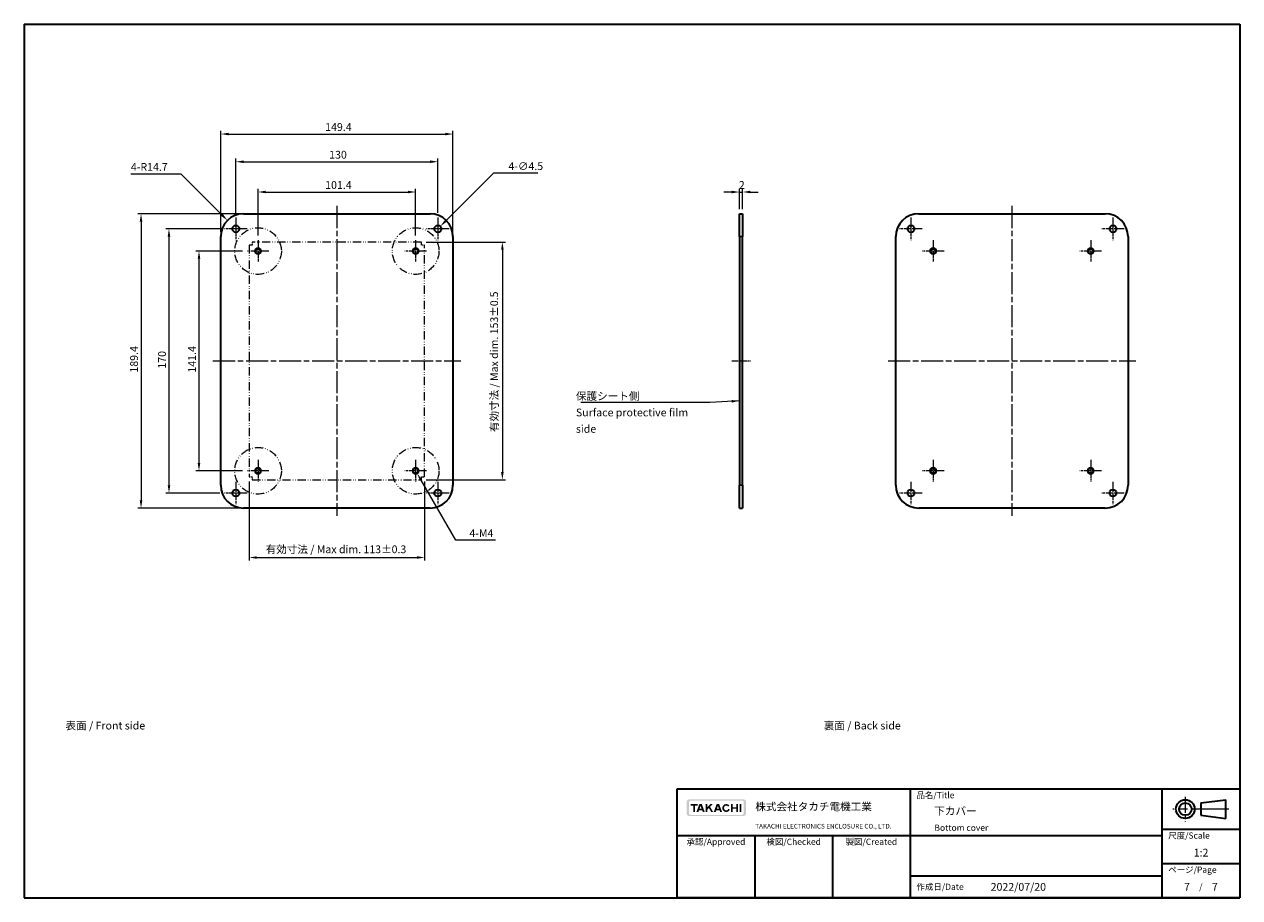
# Model space of a CAD drawing. Units: millimetres. Extents: x 0 to 5795, y 0 to 984.
# Drawn here: x 5013 to 5795, y 0 to 562 of the extents above; entities that cross this region are included whole.
import ezdxf
from ezdxf.enums import TextEntityAlignment as Align

# ---------------------------------------------------------------- set-up
doc = ezdxf.new("R2010")
doc.units = ezdxf.units.MM
doc.header["$LTSCALE"] = 2.5
doc.linetypes.add('CHAIN', pattern=[0.35429999999999995, 0.2362, -0.0295, 0.0591, -0.0295])
doc.linetypes.add('DASH_DOUBLE_DOT', pattern=[0.43979999999999997, 0.24, -0.06, 0.0098, -0.06, 0.01, -0.06])
doc.layers.get('Defpoints').update_dxf_attribs({"lineweight": 25})
for name, color, linetype, lineweight in [('Border (ISO)', 7, 'Continuous', 35), ('Center Mark (ISO)', 131, 'Continuous', 18), ('Centerline (ISO)', 131, 'Continuous', 18), ('Dimension (ISO)', 7, 'Continuous', 18), ('Dimension (ISO) @ 1', 7, 'Continuous', 18), ('Hatch (ISO)', 1, 'Continuous', 18), ('Sketch Geometry (ISO)', 7, 'Continuous', 18), ('Symbol (ISO)', 7, 'Continuous', 18), ('Symbol (ISO) @ 1', 7, 'Continuous', 18), ('Title (ISO)', 7, 'Continuous', 35), ('Visible (ISO)', 7, 'Continuous', 35), ('Visible Narrow (ISO)', 7, 'Continuous', 25)]:
    doc.layers.add(name, color=color, linetype=linetype, lineweight=lineweight)
doc.styles.add('Note Text (TK)', font='MS PGothic.ttf')
doc.styles.add('文字スタイル67', font='arial.ttf')
doc.styles.add('文字スタイル80', font='arial.ttf')
doc.dimstyles.new('Default - Method 1b (TK)', dxfattribs={"dimscale": 2.5, "dimtxt": 2.5, "dimasz": 2.5, "dimexe": 1, "dimexo": 1.499999999999999, "dimgap": 1, "dimtad": 1, "dimrnd": 1e-08, "dimdsep": 46, "dimtxsty": 'Note Text (TK)', "dimcen": 0.09, "dimdle": 5, "dimclrd": 100, "dimclre": 100, "dimclrt": 7, "dimadec": 1, "dimazin": 1, "dimtfac": 1, "dimtmove": 0, "dimatfit": 3, "dimfxl": 1, "dimtolj": 1, "dimlwd": -1, "dimlwe": -1, "dimarcsym": 0})
doc.dimstyles.new('Default - Method 1b (TK)$7', dxfattribs={"dimscale": 2.5, "dimtxt": 2.5, "dimasz": 2.5, "dimexe": 1, "dimexo": 1.499999999999999, "dimgap": 1, "dimtad": 1, "dimrnd": 1e-08, "dimdsep": 46, "dimtxsty": 'Note Text (TK)', "dimcen": 0.09, "dimdle": 5, "dimclrd": 100, "dimclre": 100, "dimclrt": 7, "dimadec": 1, "dimazin": 1, "dimtfac": 1, "dimtmove": 0, "dimatfit": 3, "dimfxl": 1, "dimtolj": 1, "dimlwd": -1, "dimlwe": -1, "dimarcsym": 0})

# ---------------------------------------------------------------- blocks, each defined once
blk = doc.blocks.new('図面枠 tk図枠')
at = {"layer": 'Border (ISO)'}
for p, q in [((14.49999999999999, 289), (405.4999999999999, 289)), ((14.49999999999999, 289), (14.50000000000001, 8.000000000000007)), ((405.4999999999999, 289), (405.4999999999999, 8.000000000000007)), ((14.50000000000001, 8.000000000000007), (405.4999999999999, 8.000000000000007))]:
    blk.add_line(p, q, dxfattribs=at)
blk = doc.blocks.new('表題欄 tk表題欄')
at = {"layer": 'Hatch (ISO)'}
h = blk.add_hatch(color=256, dxfattribs=at)
edge = h.paths.add_edge_path(flags=0)
edge.add_arc((95.57537688673352, 236.2990653650367), 0.5958259999999996, 269.9999999999897, 360)
edge.add_line((96.17120288673351, 236.2990653650368), (96.17120288673348, 239.7107813650365))
edge.add_arc((95.5753768867335, 239.7107813650366), 0.5958259999999996, 0, 90.0000000000068)
edge.add_line((95.57537688673342, 240.3066073650366), (79.13710888673356, 240.3066073650366))
edge.add_arc((79.13710888673353, 239.7107813650366), 0.5958259999999996, 89.99999999999744, 180)
edge.add_line((78.54128288673353, 239.7107813650365), (78.54128288673331, 236.2990653650368))
edge.add_arc((79.13710888673332, 236.2990653650365), 0.5958259999999996, 180, 270.0000000000231)
edge.add_line((79.13710888673356, 235.7032393650365), (95.57537688673342, 235.7032393650367))
edge = h.paths.add_edge_path()
edge.add_line((77.83935088673357, 239.9556413650366), (77.83935088673357, 236.0542053650368))
edge.add_arc((78.54128288673346, 236.0542053650367), 0.7019319999998935, 180, 270.0000000000087)
edge.add_line((78.54128288673357, 235.3522733650368), (96.17120288673352, 235.3522733650368))
edge.add_arc((96.17120288673351, 236.0542053650367), 0.7019319999998921, 270, 360)
edge.add_line((96.8731348867334, 236.0542053650368), (96.87313488673352, 239.9556413650366))
edge.add_arc((96.1712028867336, 239.9556413650367), 0.7019319999998921, 0, 90.00000000000873)
edge.add_line((96.17120288673348, 240.6575733650367), (78.54128288673357, 240.6575733650366))
edge.add_arc((78.54128288673357, 239.9556413650366), 0.7019319999999984, 90, 180)
for points in [[(79.07181288673355, 239.1476033650369), (79.07181288673355, 238.6578833650367), (79.92066088673353, 238.6578833650367), (79.92066088673353, 236.6581933650368), (80.50832488673353, 236.6581933650368), (80.50832488673353, 238.6578833650367), (81.35717288673355, 238.6578833650367), (81.35717288673355, 239.1476033650369)], [(85.68407849525303, 236.6581933650368), (84.9434673993943, 237.8918698287545), (84.41792288673358, 237.3246628822781), (84.41792288673358, 236.6581933650368), (83.89555488673355, 236.6581933650368), (83.89555488673355, 239.1476033650369), (84.41792288673358, 239.1476033650369), (84.41792288673358, 238.0993979968839), (85.38913556809511, 239.1476033650369), (86.10696490847272, 239.1476033650369), (85.31925422435492, 238.2974470774499), (86.30334488673353, 236.6581933650368)], [(92.09142939614459, 239.1476033650369), (92.09142939614459, 236.6581933650368), (92.60971639614465, 236.6581933650368), (92.60971639614465, 237.6580383650368), (93.76872039614462, 237.6580383650368), (93.76872039614462, 236.6581933650368), (94.28700739614459, 236.6581933650368), (94.28700739614459, 239.1476033650369), (93.76872039614462, 239.1476033650369), (93.76872039614462, 238.1477583650367), (92.60971639614465, 238.1477583650367), (92.60971639614465, 239.1476033650369)], [(94.84202339614467, 239.1476033650369), (94.84202339614467, 236.6581933650368), (95.36439139614473, 236.6581933650368), (95.36439139614473, 239.1476033650369)]]:
    blk.add_hatch(color=256, dxfattribs=at).paths.add_polyline_path(points)
h = blk.add_hatch(color=256, dxfattribs=at)
h.paths.add_polyline_path([(82.59020695886475, 237.7110913650368), (81.95242681460243, 237.7110913650368), (82.27131688673356, 238.5794973650367)], flags=0)
h.paths.add_polyline_path([(82.77903014574996, 237.1968853650368), (81.76360362771717, 237.1968853650368), (81.56578886050404, 236.6581933650368), (80.94907288673355, 236.6581933650368), (81.86321688673357, 239.1476033650369), (82.67941688673353, 239.1476033650369), (83.59356088673351, 236.6581933650368), (82.97684491296302, 236.6581933650368)])
h = blk.add_hatch(color=256, dxfattribs=at)
h.paths.add_polyline_path([(87.52707281460246, 237.7110913650368), (88.16485295886469, 237.7110913650368), (87.84596288673359, 238.5794973650367)], flags=0)
h.paths.add_polyline_path([(87.14043486050403, 236.6581933650368), (87.3382496277172, 237.1968853650368), (88.35367614574989, 237.1968853650368), (88.551490912963, 236.6581933650368), (89.16820688673343, 236.6581933650368), (88.25406288673352, 239.1476033650369), (87.43786288673356, 239.1476033650369), (86.52371888673358, 236.6581933650368)])
h = blk.add_hatch(color=256, dxfattribs=at)
edge = h.paths.add_edge_path()
edge.add_arc((90.52309888673334, 237.9028983650369), 1.273272000000011, 38.55054079078439, 336.5820184016556)
edge.add_line((91.69149139614446, 237.3968543650369), (91.17255542714857, 237.6216113977801))
edge.add_ellipse((90.52309888673352, 237.9028983650369), major_axis=(0, -0.7998759999999119), ratio=0.8673469387756529, start_angle=128.5505407907963, end_angle=426.582018401653, ccw=False)
edge.add_line((91.09381514418376, 238.3576891122095), (91.51887237036831, 238.6964075050431))
at = {"layer": 'Title (ISO)'}
for p, q in [((74.70882392282105, 244.052739026017), (255.7088239228211, 244.052739026017)), ((74.70882392282105, 209.052739026017), (74.70882392282105, 244.052739026017)), ((149.7088239228211, 244.052739026017), (149.7088239228211, 209.052739026017)), ((230.7088239228211, 244.052739026017), (230.7088239228211, 209.052739026017)), ((255.7088239228211, 244.052739026017), (255.7088239228211, 209.052739026017)), ((243.2088239228211, 239.552739026017), (251.2088239228211, 240.5527390260171)), ((243.2088239228211, 239.552739026017), (243.2088239228211, 235.552739026017)), ((251.2088239228211, 234.552739026017), (251.2088239228211, 240.5527390260171)), ((243.2088239228211, 235.552739026017), (251.2088239228211, 234.552739026017)), ((230.7088239228211, 231.052739026017), (255.7088239228211, 231.052739026017)), ((74.70882392282105, 229.052739026017), (230.7088239228211, 229.052739026017)), ((99.70882392282108, 229.052739026017), (99.70882392282108, 209.052739026017)), ((124.708823922821, 229.052739026017), (124.708823922821, 209.052739026017)), ((230.7088239228211, 220.052739026017), (255.7088239228211, 220.052739026017)), ((149.7088239228211, 216.052739026017), (230.7088239228211, 216.052739026017)), ((255.7088239228211, 209.052739026017), (74.70882392282105, 209.052739026017))]:
    blk.add_line(p, q, dxfattribs=at)
at = {"layer": 'Title (ISO)', "color": 4, "linetype": 'CHAIN', "lineweight": 18, "ltscale": 8.889559745788574}
blk.add_line((238.2088239228211, 241.552739026017), (238.2088239228211, 233.552739026017), dxfattribs=at)
at = {"layer": 'Title (ISO)', "color": 4, "linetype": 'CHAIN', "lineweight": 18, "ltscale": 20.00163269042969}
blk.add_line((252.2088239228211, 237.552739026017), (234.2088239228211, 237.552739026017), dxfattribs=at)
at = {"layer": 'Title (ISO)'}
for radius in [3, 2]:
    blk.add_circle((238.2088239228211, 237.552739026017), radius, dxfattribs=at)
at = {"layer": 'Title (ISO)', "color": 1, "char_height": 2.000000029802322, "line_spacing_factor": 1.5, "style": 'Note Text (TK)'}
for s, insert, attachment_point in [('\\fＭＳ Ｐゴシック|b0|i0;{\\H2.0000;品名/Title}', (151.708823922821, 242.052739026017), 4), ('\\fＭＳ Ｐゴシック|b0|i0;{\\H2.0000;承認/Approved}', (87.20882392282108, 227.052739026017), 5), ('\\fＭＳ Ｐゴシック|b0|i0;{\\H2.0000;検図/Checked}', (112.208823922821, 227.052739026017), 5), ('\\fＭＳ Ｐゴシック|b0|i0;{\\H2.0000;製図/Created}', (137.2088239228211, 227.052739026017), 5), ('\\fＭＳ Ｐゴシック|b0|i0;{\\H2.0000;尺度/Scale}', (232.7088239228211, 229.052739026017), 4), ('\\fＭＳ Ｐゴシック|b0|i0;{\\H2.0000;ページ/Page}', (232.7088239228211, 218.052739026017), 4), ('\\fＭＳ Ｐゴシック|b0|i0;{\\H2.0000;作成日/Date}', (151.708823922821, 212.552739026017), 4)]:
    blk.add_mtext(s, dxfattribs=dict(at, insert=insert, attachment_point=attachment_point))
at = {"layer": 'Title (ISO)', "color": 7, "line_spacing_factor": 1.5, "style": 'Note Text (TK)'}
for s, insert, char_height, attachment_point in [('株式会社タカチ電機工業', (99.87313488673345, 238.052739026017), 2.5, 4), ('\\fArial|b0|i0;{\\H1.4986;TAKACHI ELECTRONICS ENCLOSURE CO., LTD.}', (99.87313488673342, 232.052739026017), 1.49859994649887, 4), ('\\fＭＳ Ｐゴシック|b0|i0;{\\H2.0000;/}', (243.2088239228211, 212.5527390260171), 2.000000029802322, 5)]:
    blk.add_mtext(s, dxfattribs=dict(at, insert=insert, char_height=char_height, attachment_point=attachment_point))
at = {"layer": 'Title (ISO)', "color": 7}
for tag, p, height, style in [('<品名>_001', (157.524164831912, 235.7388185714716), 2.5, 'Note Text (TK)'), ('<Title>_001', (157.5099153201013, 230.6521250748138), 1.800000071525573, '文字スタイル80'), ('作成日_001', (175.5824034682756, 211.2814322078352), 2.5, 'Note Text (TK)'), ('<ページ_No.>_001', (237.9488807410029, 211.3027390260171), 2.5, 'Note Text (TK)'), ('<総ページ数>_001', (246.7926307410029, 211.3027390260171), 2.5, 'Note Text (TK)')]:
    blk.add_attdef(tag, p, '', height=height, dxfattribs=dict(at, style=style))
at = {"layer": 'Title (ISO)', "color": 7, "style": 'Note Text (TK)'}
blk.add_attdef('<尺度>', text='', height=2.5, dxfattribs=at).set_placement((243.2088239228211, 223.5527390260171), align=Align.MIDDLE_CENTER)
blk = doc.blocks.new('*D87')
at = {"layer": 'Defpoints', "color": 0}
for p in [(5288.463818679457, 491.3887161251416), (5139.063818679456, 425.3887161251416), (5288.463818679457, 425.3887161251416)]:
    blk.add_point(p, dxfattribs=at)
at = {"layer": 'Dimension (ISO)', "color": 100}
for p, q in [((5139.063818679456, 428.3887161251416), (5139.063818679456, 493.3887161251416)), ((5288.463818679457, 428.3887161251416), (5288.463818679457, 493.3887161251416)), ((5144.063818679456, 491.3887161251416), (5283.463818679457, 491.3887161251416))]:
    blk.add_line(p, q, dxfattribs=at)
for points in [[(5144.063818679456, 492.2220494584749), (5144.063818679456, 490.5553827918082), (5139.063818679456, 491.3887161251416)], [(5283.463818679457, 492.2220494584749), (5283.463818679457, 490.5553827918082), (5288.463818679457, 491.3887161251416)]]:
    blk.add_solid(points, dxfattribs=at)
at = {"layer": 'Dimension (ISO)', "color": 7, "insert": (5206.249614134002, 495.8887161251416), "char_height": 5, "attachment_point": 4, "style": 'Note Text (TK)'}
blk.add_mtext('\\A1;149.4', dxfattribs=at)
blk = doc.blocks.new('*D88')
at = {"layer": 'Defpoints', "color": 0}
for p in [(5278.763818679458, 473.5754533783794), (5148.763818679458, 437.6387161251416), (5278.763818679458, 437.6387161251416)]:
    blk.add_point(p, dxfattribs=at)
at = {"layer": 'Dimension (ISO)', "color": 100}
for p, q in [((5148.763818679458, 440.6387161251416), (5148.763818679458, 475.5754533783795)), ((5153.763818679458, 473.5754533783794), (5273.763818679458, 473.5754533783794)), ((5278.763818679458, 440.6387161251416), (5278.763818679458, 475.5754533783795))]:
    blk.add_line(p, q, dxfattribs=at)
for points in [[(5153.763818679458, 474.4087867117128), (5153.763818679458, 472.7421200450462), (5148.763818679458, 473.5754533783794)], [(5273.763818679458, 474.4087867117128), (5273.763818679458, 472.7421200450462), (5278.763818679458, 473.5754533783794)]]:
    blk.add_solid(points, dxfattribs=at)
at = {"layer": 'Dimension (ISO)', "color": 7, "insert": (5208.820636861275, 478.0754533783794), "char_height": 5, "attachment_point": 4, "style": 'Note Text (TK)'}
blk.add_mtext('\\A1;130', dxfattribs=at)
blk = doc.blocks.new('*D89')
at = {"layer": 'Defpoints', "color": 0}
for p in [(5264.463818679457, 454.0887161251405), (5163.063818679457, 423.0887161251405), (5264.463818679457, 423.0887161251405)]:
    blk.add_point(p, dxfattribs=at)
at = {"layer": 'Dimension (ISO)', "color": 100}
for p, q in [((5163.063818679457, 426.0887161251405), (5163.063818679457, 456.0887161251405)), ((5168.063818679456, 454.0887161251405), (5259.463818679457, 454.0887161251405)), ((5264.463818679457, 426.0887161251405), (5264.463818679457, 456.0887161251405))]:
    blk.add_line(p, q, dxfattribs=at)
for points in [[(5168.063818679456, 454.9220494584738), (5168.063818679456, 453.2553827918071), (5163.063818679457, 454.0887161251405)], [(5259.463818679457, 454.9220494584738), (5259.463818679457, 453.2553827918071), (5264.463818679457, 454.0887161251405)]]:
    blk.add_solid(points, dxfattribs=at)
at = {"layer": 'Dimension (ISO)', "color": 7, "insert": (5206.249614134002, 458.5887161251405), "char_height": 5, "attachment_point": 4, "style": 'Note Text (TK)'}
blk.add_mtext('\\A1;101.4', dxfattribs=at)
blk = doc.blocks.new('*D90')
at = {"layer": 'Defpoints', "color": 0}
for p in [(5474.851940906155, 454.0887161251405), (5472.851940906156, 440.0887161251405), (5474.851940906155, 440.0887161251405)]:
    blk.add_point(p, dxfattribs=at)
at = {"layer": 'Dimension (ISO)', "color": 100}
for p, q in [((5467.851940906156, 454.0887161251405), (5462.851940906155, 454.0887161251405)), ((5472.851940906156, 443.0887161251405), (5472.851940906156, 456.0887161251405)), ((5472.851940906156, 454.0887161251405), (5474.851940906155, 454.0887161251405)), ((5474.851940906155, 443.0887161251405), (5474.851940906155, 456.0887161251405)), ((5479.851940906155, 454.0887161251405), (5484.851940906156, 454.0887161251405))]:
    blk.add_line(p, q, dxfattribs=at)
for points in [[(5467.851940906156, 454.9220494584738), (5467.851940906156, 453.2553827918071), (5472.851940906156, 454.0887161251405)], [(5479.851940906155, 454.9220494584738), (5479.851940906155, 453.2553827918071), (5474.851940906155, 454.0887161251405)]]:
    blk.add_solid(points, dxfattribs=at)
at = {"layer": 'Dimension (ISO)', "color": 7, "insert": (5472.403077269792, 458.5887161251405), "char_height": 5, "attachment_point": 4, "style": 'Note Text (TK)'}
blk.add_mtext('\\A1;2', dxfattribs=at)
blk = doc.blocks.new('*D91')
at = {"layer": 'Defpoints', "color": 0}
for p in [(5153.763818679459, 440.0887161251407), (5087.763818679459, 250.688716125141), (5153.763818679459, 250.688716125141)]:
    blk.add_point(p, dxfattribs=at)
at = {"layer": 'Dimension (ISO)', "color": 100}
for p, q in [((5150.763818679459, 440.0887161251407), (5085.763818679459, 440.0887161251407)), ((5087.763818679459, 435.0887161251407), (5087.763818679459, 255.688716125141)), ((5150.763818679459, 250.688716125141), (5085.763818679459, 250.688716125141))]:
    blk.add_line(p, q, dxfattribs=at)
for points in [[(5086.930485346125, 435.0887161251407), (5088.597152012791, 435.0887161251407), (5087.763818679459, 440.0887161251407)], [(5086.930485346125, 255.688716125141), (5088.597152012791, 255.688716125141), (5087.763818679459, 250.688716125141)]]:
    blk.add_solid(points, dxfattribs=at)
at = {"layer": 'Dimension (ISO)', "color": 7, "insert": (5083.263818679458, 337.8745115796871), "char_height": 5, "attachment_point": 4, "rotation": 90, "style": 'Note Text (TK)'}
blk.add_mtext('\\A1;189.4', dxfattribs=at)
blk = doc.blocks.new('*D92')
at = {"layer": 'Defpoints', "color": 0}
for p in [(5141.51381867946, 430.3887161251418), (5105.757947951657, 260.3887161251417), (5141.513818679459, 260.3887161251417)]:
    blk.add_point(p, dxfattribs=at)
at = {"layer": 'Dimension (ISO)', "color": 100}
for p, q in [((5138.513818679459, 430.3887161251418), (5103.757947951657, 430.3887161251418)), ((5105.757947951657, 425.3887161251418), (5105.757947951657, 265.3887161251418)), ((5138.513818679458, 260.3887161251417), (5103.757947951657, 260.3887161251417))]:
    blk.add_line(p, q, dxfattribs=at)
for points in [[(5104.924614618324, 425.3887161251418), (5106.59128128499, 425.3887161251418), (5105.757947951657, 430.3887161251418)], [(5104.924614618324, 265.3887161251418), (5106.59128128499, 265.3887161251418), (5105.757947951657, 260.3887161251417)]]:
    blk.add_solid(points, dxfattribs=at)
at = {"layer": 'Dimension (ISO)', "color": 7, "insert": (5101.257947951656, 340.4455343069598), "char_height": 5, "attachment_point": 4, "rotation": 90, "style": 'Note Text (TK)'}
blk.add_mtext('\\A1;170', dxfattribs=at)
blk = doc.blocks.new('*D93')
at = {"layer": 'Defpoints', "color": 0}
for p in [(5156.063818679458, 416.0887161251407), (5125.063818679457, 274.688716125141), (5156.063818679458, 274.688716125141)]:
    blk.add_point(p, dxfattribs=at)
at = {"layer": 'Dimension (ISO)', "color": 100}
for p, q in [((5153.063818679459, 416.0887161251407), (5123.063818679458, 416.0887161251407)), ((5125.063818679457, 411.0887161251407), (5125.063818679457, 279.688716125141)), ((5153.063818679459, 274.688716125141), (5123.063818679458, 274.688716125141))]:
    blk.add_line(p, q, dxfattribs=at)
for points in [[(5124.230485346124, 411.0887161251407), (5125.89715201279, 411.0887161251407), (5125.063818679457, 416.0887161251407)], [(5124.230485346124, 279.688716125141), (5125.89715201279, 279.688716125141), (5125.063818679457, 274.688716125141)]]:
    blk.add_solid(points, dxfattribs=at)
at = {"layer": 'Dimension (ISO)', "color": 7, "insert": (5120.563818679457, 337.8745115796871), "char_height": 5, "attachment_point": 4, "rotation": 90, "style": 'Note Text (TK)'}
blk.add_mtext('\\A1;141.4', dxfattribs=at)
blk = doc.blocks.new('*D94')
at = {"layer": 'Defpoints', "color": 0}
for p in [(5143.369348996014, 435.7831858085823), (5153.763818679458, 425.3887161251418)]:
    blk.add_point(p, dxfattribs=at)
at = {"layer": 'Dimension (ISO)', "color": 100}
for p, q in [((5081.268409630455, 465.7427851000242), (5113.409749704562, 465.7427851000248)), ((5113.409749704562, 465.7427851000248), (5139.83381509008, 439.3187197145148))]:
    blk.add_line(p, q, dxfattribs=at)
blk.add_solid([(5140.42307074107, 439.9079753655037), (5139.244559439092, 438.7294640635259), (5143.369348996014, 435.7831858085823)], dxfattribs=at)
at = {"layer": 'Dimension (ISO)', "color": 7, "insert": (5081.268409630453, 470.2327851000252), "char_height": 5, "attachment_point": 4, "style": 'Note Text (TK)'}
blk.add_mtext('\\A1;\\fＭＳ Ｐゴシック|b0|i0;{\\H4.9800;4-R14.7}', dxfattribs=at)
blk = doc.blocks.new('*D95')
at = {"layer": 'Defpoints', "color": 0}
for p in [(5280.354808937126, 431.9797063828096), (5277.172828421786, 428.7977258674741)]:
    blk.add_point(p, dxfattribs=at)
at = {"layer": 'Dimension (ISO)', "color": 100}
for p, q in [((5314.593196951058, 466.2180943966927), (5283.890342843061, 435.5152402887397)), ((5343.104458423938, 466.2180943966927), (5314.593196951058, 466.2180943966927)), ((5278.583818679456, 430.3887161251414), (5278.943818679456, 430.3887161251414)), ((5278.763818679456, 430.2087161251415), (5278.763818679456, 430.5687161251412))]:
    blk.add_line(p, q, dxfattribs=at)
blk.add_solid([(5283.301087192072, 436.1044959397291), (5284.47959849405, 434.9259846377504), (5280.354808937126, 431.9797063828096)], dxfattribs=at)
at = {"layer": 'Dimension (ISO)', "color": 7, "insert": (5324.146503878483, 470.7080943966928), "char_height": 5, "attachment_point": 4, "style": 'Note Text (TK)'}
blk.add_mtext('\\A1;\\fＭＳ Ｐゴシック|b0|i0;{\\H4.9800;4-∅4.5}', dxfattribs=at)
blk = doc.blocks.new('*D96')
at = {"layer": 'Defpoints', "color": 0}
for p in [(5157.263818679457, 270.8887161251416), (5270.263818679456, 270.8887161251416), (5270.263818679456, 218.8887161251416)]:
    blk.add_point(p, dxfattribs=at)
at = {"layer": 'Dimension (ISO)', "color": 100}
for p, q in [((5157.263818679457, 267.8887161251416), (5157.263818679457, 216.8887161251416)), ((5270.263818679456, 267.8887161251416), (5270.263818679456, 216.8887161251416)), ((5162.263818679456, 218.8887161251416), (5265.263818679457, 218.8887161251416))]:
    blk.add_line(p, q, dxfattribs=at)
for points in [[(5162.263818679456, 219.722049458475), (5162.263818679456, 218.0553827918083), (5157.263818679457, 218.8887161251416)], [(5265.263818679457, 219.722049458475), (5265.263818679457, 218.0553827918083), (5270.263818679456, 218.8887161251416)]]:
    blk.add_solid(points, dxfattribs=at)
at = {"layer": 'Dimension (ISO)', "color": 7, "insert": (5167.981773224911, 224.1709888524144), "char_height": 5, "attachment_point": 4, "style": 'Note Text (TK)'}
blk.add_mtext('\\A1;\\fＭＳ Ｐゴシック|b0|i0;{\\H4.9800;有効寸法 / Max dim. 113±0.3}', dxfattribs=at)
blk = doc.blocks.new('*D97')
at = {"layer": 'Defpoints', "color": 0}
for p in [(5268.263818679458, 421.8887161251418), (5268.263818679458, 268.8887161251417), (5320.263818679457, 268.8887161251417)]:
    blk.add_point(p, dxfattribs=at)
at = {"layer": 'Dimension (ISO)', "color": 100}
for p, q in [((5271.263818679458, 421.8887161251418), (5322.263818679457, 421.8887161251418)), ((5320.263818679457, 416.8887161251418), (5320.263818679457, 273.8887161251418)), ((5271.263818679458, 268.8887161251417), (5322.263818679457, 268.8887161251417))]:
    blk.add_line(p, q, dxfattribs=at)
for points in [[(5319.430485346124, 416.8887161251418), (5321.09715201279, 416.8887161251418), (5320.263818679457, 421.8887161251418)], [(5319.430485346124, 273.8887161251418), (5321.09715201279, 273.8887161251418), (5320.263818679457, 268.8887161251417)]]:
    blk.add_solid(points, dxfattribs=at)
at = {"layer": 'Dimension (ISO)', "color": 7, "insert": (5314.981545952185, 299.6066706705962), "char_height": 5, "attachment_point": 4, "rotation": 90, "style": 'Note Text (TK)'}
blk.add_mtext('\\A1;\\fＭＳ Ｐゴシック|b0|i0;{\\H4.9800;有効寸法 / Max dim. 153±0.5}', dxfattribs=at)
blk = doc.blocks.new('*D98')
at = {"layer": 'Defpoints', "color": 0}
for p in [(5263.463818679454, 276.4207669327084), (5265.463818679457, 272.9566653175725)]:
    blk.add_point(p, dxfattribs=at)
at = {"layer": 'Dimension (ISO)', "color": 100}
for p, q in [((5264.283818679454, 274.6887161251398), (5264.643818679455, 274.6887161251398)), ((5264.463818679455, 274.5087161251404), (5264.463818679455, 274.8687161251405)), ((5290.255334546451, 230.0165002393542), (5267.963818679459, 268.6265382986521)), ((5315.79487485893, 230.0165002393546), (5290.255334546451, 230.0165002393542))]:
    blk.add_line(p, q, dxfattribs=at)
blk.add_solid([(5268.685506515946, 269.0432049653191), (5267.242130842973, 268.2098716319847), (5265.463818679457, 272.9566653175725)], dxfattribs=at)
at = {"layer": 'Dimension (ISO)', "color": 7, "insert": (5297.499420313477, 234.5165002393542), "char_height": 5, "attachment_point": 4, "style": 'Note Text (TK)'}
blk.add_mtext('\\A1; \\fＭＳ Ｐゴシック|b0|i0;4-M4', dxfattribs=at)

msp = doc.modelspace()

# ---------------------------------------------------------------- linework, layer by layer
at = {"layer": 'Center Mark (ISO)', "linetype": 'CHAIN', "ltscale": 8.056153297424316}
for p, q in [((5156.013818679458, 430.3887161251416), (5141.513818679458, 430.3887161251416)), ((5148.763818679458, 437.6387161251416), (5148.763818679458, 423.1387161251416)), ((5286.013818679458, 430.3887161251416), (5271.513818679458, 430.3887161251416)), ((5278.763818679458, 437.6387161251416), (5278.763818679458, 423.1387161251416)), ((5590.379831402198, 430.3887161251416), (5575.879831402198, 430.3887161251416)), ((5583.129831402198, 437.6387161251416), (5583.129831402198, 423.1387161251416)), ((5720.379831402198, 430.3887161251416), (5705.879831402198, 430.3887161251416)), ((5713.129831402198, 437.6387161251416), (5713.129831402198, 423.1387161251416)), ((5148.763818679457, 267.6387161251416), (5148.763818679457, 253.1387161251416)), ((5278.763818679458, 267.6387161251416), (5278.763818679458, 253.1387161251416)), ((5583.129831402198, 267.6387161251416), (5583.129831402198, 253.1387161251416)), ((5713.129831402198, 267.6387161251416), (5713.129831402198, 253.1387161251416)), ((5156.013818679457, 260.3887161251416), (5141.513818679456, 260.3887161251416)), ((5286.013818679458, 260.3887161251416), (5271.513818679458, 260.3887161251416)), ((5590.379831402198, 260.3887161251416), (5575.879831402198, 260.3887161251416)), ((5720.379831402198, 260.3887161251416), (5705.879831402198, 260.3887161251416))]:
    msp.add_line(p, q, dxfattribs=at)
at = {"layer": 'Center Mark (ISO)', "linetype": 'CHAIN', "ltscale": 7.778351783752441}
for p, q in [((5163.063818679457, 423.0887161251405), (5163.063818679457, 409.0887161251405)), ((5264.463818679457, 423.0887161251405), (5264.463818679457, 409.0887161251405)), ((5597.429831402198, 423.0887161251405), (5597.429831402198, 409.0887161251405)), ((5698.829831402197, 423.0887161251405), (5698.829831402197, 409.0887161251405)), ((5170.063818679457, 416.0887161251405), (5156.063818679457, 416.0887161251405)), ((5271.463818679457, 416.0887161251405), (5257.463818679458, 416.0887161251405)), ((5604.429831402198, 416.0887161251405), (5590.429831402198, 416.0887161251405)), ((5705.829831402198, 416.0887161251405), (5691.829831402198, 416.0887161251405)), ((5163.063818679457, 281.6887161251409), (5163.063818679457, 267.6887161251409)), ((5264.463818679457, 281.6887161251409), (5264.463818679457, 267.6887161251409)), ((5597.429831402198, 281.6887161251409), (5597.429831402198, 267.6887161251409)), ((5698.829831402197, 281.6887161251409), (5698.829831402197, 267.6887161251409)), ((5170.063818679457, 274.6887161251409), (5156.063818679457, 274.6887161251409)), ((5271.463818679457, 274.6887161251409), (5257.463818679458, 274.6887161251409)), ((5604.429831402198, 274.6887161251409), (5590.429831402198, 274.6887161251409)), ((5705.829831402198, 274.6887161251409), (5691.829831402198, 274.6887161251409))]:
    msp.add_line(p, q, dxfattribs=at)
at = {"layer": 'Centerline (ISO)', "linetype": 'CHAIN', "ltscale": 23.99096870422363}
for p, q in [((5213.763818679457, 445.0887161251405), (5213.763818679456, 245.6887161251409)), ((5648.129831402197, 445.0887161251405), (5648.129831402197, 245.6887161251409)), ((5134.063818679457, 345.3887161251416), (5293.463818679457, 345.3887161251416)), ((5568.429831402198, 345.3887161251416), (5727.829831402198, 345.3887161251416))]:
    msp.add_line(p, q, dxfattribs=at)
at = {"layer": 'Centerline (ISO)', "linetype": 'CHAIN', "ltscale": 6.667144298553466}
msp.add_line((5467.85194090616, 345.3887161251416), (5479.851940906161, 345.3887161251416), dxfattribs=at)
at = {"layer": 'Sketch Geometry (ISO)', "color": 4, "linetype": 'DASH_DOUBLE_DOT', "lineweight": 18, "ltscale": 0.8950814008712769}
for p, q in [((5159.263818679457, 419.8887161251416), (5157.263818679457, 419.8887161251416)), ((5159.263818679457, 421.8887161251416), (5159.263818679457, 419.8887161251416)), ((5268.263818679457, 419.8887161251416), (5268.263818679457, 421.8887161251416)), ((5270.263818679456, 419.8887161251416), (5268.263818679457, 419.8887161251416)), ((5157.263818679457, 270.8887161251416), (5159.263818679456, 270.8887161251416)), ((5159.263818679457, 270.8887161251416), (5159.263818679457, 268.8887161251416)), ((5268.263818679457, 268.8887161251416), (5268.263818679457, 270.8887161251416)), ((5268.263818679457, 270.8887161251416), (5270.263818679456, 270.8887161251416))]:
    msp.add_line(p, q, dxfattribs=at)
at = {"layer": 'Sketch Geometry (ISO)', "color": 4, "linetype": 'DASH_DOUBLE_DOT', "lineweight": 18, "ltscale": 8.915535926818848}
for p, q in [((5157.263818679457, 419.8887161251416), (5157.263818679457, 270.8887161251416)), ((5270.263818679456, 270.8887161251416), (5270.263818679456, 419.8887161251416))]:
    msp.add_line(p, q, dxfattribs=at)
at = {"layer": 'Sketch Geometry (ISO)', "color": 4, "linetype": 'DASH_DOUBLE_DOT', "lineweight": 18, "ltscale": 8.851426124572752}
for p, q in [((5268.263818679457, 421.8887161251416), (5159.263818679456, 421.8887161251416)), ((5159.263818679457, 268.8887161251416), (5268.263818679457, 268.8887161251416))]:
    msp.add_line(p, q, dxfattribs=at)
at = {"layer": 'Sketch Geometry (ISO)', "color": 4, "linetype": 'DASH_DOUBLE_DOT', "lineweight": 18, "ltscale": 8.929038047790527}
for centre in [(5163.063818679457, 416.0887161251405), (5264.463818679457, 416.0887161251405), (5163.063818679457, 274.6887161251409), (5264.463818679457, 274.6887161251409)]:
    msp.add_circle(centre, 15, dxfattribs=at)
at = {"layer": 'Visible (ISO)'}
for p, q in [((5153.763818679458, 440.0887161251405), (5273.763818679458, 440.0887161251405)), ((5472.851940906156, 440.0887161251405), (5474.851940906155, 440.0887161251405)), ((5472.85194090616, 425.3887161251416), (5472.851940906156, 440.0887161251405)), ((5474.851940906155, 440.0887161251405), (5474.85194090616, 425.3887161251416)), ((5588.129831402198, 440.0887161251405), (5708.129831402198, 440.0887161251405)), ((5139.063818679456, 265.3887161251416), (5139.063818679456, 425.3887161251416)), ((5288.463818679457, 425.3887161251416), (5288.463818679457, 265.3887161251416)), ((5472.85194090616, 425.3887161251416), (5472.85194090616, 265.3887161251416)), ((5474.85194090616, 265.3887161251416), (5474.85194090616, 425.3887161251416)), ((5573.429831402198, 265.3887161251416), (5573.429831402198, 425.3887161251416)), ((5722.829831402197, 425.3887161251416), (5722.829831402197, 265.3887161251416)), ((5472.851940906156, 250.6887161251409), (5472.85194090616, 265.3887161251416)), ((5474.85194090616, 265.3887161251416), (5474.851940906155, 250.6887161251409)), ((5273.763818679457, 250.6887161251409), (5153.763818679458, 250.6887161251409)), ((5472.851940906156, 250.6887161251409), (5474.851940906155, 250.6887161251409)), ((5708.129831402198, 250.6887161251409), (5588.129831402198, 250.6887161251409))]:
    msp.add_line(p, q, dxfattribs=at)
for centre, radius in [((5148.763818679458, 430.3887161251416), 2.25), ((5278.763818679458, 430.3887161251416), 2.25), ((5583.129831402198, 430.3887161251416), 2.25), ((5713.129831402198, 430.3887161251416), 2.25), ((5163.063818679457, 416.0887161251405), 1.621), ((5264.463818679457, 416.0887161251405), 1.621), ((5597.429831402198, 416.0887161251405), 1.621), ((5698.829831402197, 416.0887161251405), 1.621), ((5163.063818679457, 274.6887161251409), 1.621), ((5264.463818679457, 274.6887161251409), 1.621), ((5597.429831402198, 274.6887161251409), 1.621), ((5698.829831402197, 274.6887161251409), 1.621), ((5148.763818679457, 260.3887161251416), 2.25), ((5278.763818679458, 260.3887161251416), 2.25), ((5583.129831402198, 260.3887161251416), 2.25), ((5713.129831402198, 260.3887161251416), 2.25)]:
    msp.add_circle(centre, radius, dxfattribs=at)
for centre, radius, start, end in [((5153.763818679458, 425.3887161251416), 14.69999999999994, 90, 180), ((5273.763818679458, 425.3887161251416), 14.69999999999999, 0, 90), ((5588.129831402198, 425.3887161251416), 14.69999999999999, 90, 180), ((5708.129831402198, 425.3887161251416), 14.69999999999994, 0, 90), ((5153.763818679458, 265.3887161251416), 14.69999999999999, 180, 270), ((5273.763818679457, 265.3887161251416), 14.69999999999999, 270, 0), ((5588.129831402198, 265.3887161251416), 14.69999999999999, 180, 270), ((5708.129831402198, 265.3887161251416), 14.69999999999999, 270, 0)]:
    msp.add_arc(centre, radius, start, end, dxfattribs=at)
at = {"layer": 'Visible Narrow (ISO)'}
for p, q in [((5472.85194090616, 425.3887161251416), (5474.85194090616, 425.3887161251416)), ((5472.85194090616, 265.3887161251416), (5474.85194090616, 265.3887161251416))]:
    msp.add_line(p, q, dxfattribs=at)
for centre in [(5163.063818679457, 416.0887161251405), (5264.463818679457, 416.0887161251405), (5597.429831402198, 416.0887161251405), (5698.829831402197, 416.0887161251405), (5163.063818679457, 274.6887161251409), (5264.463818679457, 274.6887161251409), (5597.429831402198, 274.6887161251409), (5698.829831402197, 274.6887161251409)]:
    msp.add_circle(centre, 2, dxfattribs=at)

# ---------------------------------------------------------------- block references
at = {"xscale": 2, "yscale": 2, "zscale": 2}
msp.add_blockref('図面枠 tk図枠', (4983.666666666666, -15.99999999999886), dxfattribs=at)
ref = msp.add_blockref('表題欄 tk表題欄', (5283.249018821024, -418.1054780520323), dxfattribs=dict(xscale=2, yscale=2, zscale=2))
ref.add_attrib('<品名>_001', '下カバー', (5598.126893939394, 53.34375000000114), dxfattribs={"layer": 'Title (ISO)', "color": 7, "height": 5, "style": 'Note Text (TK)'})
ref.add_attrib('<尺度>_001', '1:2', (5765.092803030302, 26.50000000000114), dxfattribs={"layer": 'Title (ISO)', "color": 7, "height": 5, "style": 'Note Text (TK)'})
ref.add_attrib('作成日_001', '2022/07/20', (5634.42803030303, 4.457386363637499), dxfattribs={"layer": 'Title (ISO)', "color": 7, "height": 5, "style": 'Note Text (TK)'})
ref.add_attrib('<Title>_001', 'Bottom cover', (5598.257389716502, 43.03274212621195), dxfattribs={"layer": 'Title (ISO)', "color": 7, "height": 4.000000059604644, "style": '文字スタイル67'})
ref.add_attrib('<ページ_No.>_001', '7', (5758.834280303029, 4.500000000001136), dxfattribs={"layer": 'Title (ISO)', "color": 7, "height": 5, "style": 'Note Text (TK)'})
ref.add_attrib('<総ページ数>_001', '7', (5776.834280303029, 4.500000000001136), dxfattribs={"layer": 'Title (ISO)', "color": 7, "height": 5, "style": 'Note Text (TK)'})

# ---------------------------------------------------------------- texts
at = {"layer": 'Symbol (ISO)', "color": 7, "char_height": 5, "style": 'Note Text (TK)'}
for s, insert, width, attachment_point, line_spacing_factor in [('\\fＭＳ Ｐゴシック|b0|i0;保護シート側\\P\\fＭＳ Ｐゴシック|b0|i0;Surface protective film side', (5367.572155390085, 325.2698709883491), 86.1988353729248, 1, 1.265217423439025), ('\\fＭＳ Ｐゴシック|b0|i0;裏面 / Back side', (5527.007577164734, 110.7367263339304), 53.56725215911865, 4, 1.5)]:
    msp.add_mtext(s, dxfattribs=dict(at, insert=insert, width=width, attachment_point=attachment_point, line_spacing_factor=line_spacing_factor))
at = {"layer": 'Symbol (ISO)', "color": 7, "insert": (5039.152415958213, 110.7367263339304), "char_height": 5, "attachment_point": 4, "line_spacing_factor": 1.5, "style": 'Note Text (TK)'}
msp.add_mtext('\\fＭＳ Ｐゴシック|b0|i0;表面 / Front side', dxfattribs=at)

# ---------------------------------------------------------------- dimensions: what is measured, and where the dimension line sits
at = {"layer": 'Dimension (ISO) @ 1', "color": 100}
dim = msp.add_linear_dim(base=(5288.463818679457, 491.3887161251416), p1=(5139.063818679456, 425.3887161251416), p2=(5288.463818679457, 425.3887161251416), dimstyle='Default - Method 1b (TK)', override={"dimscale": 1, "dimtxt": 5, "dimasz": 5, "dimexe": 2, "dimexo": 2.999999999999999, "dimgap": 2, "dimdec": 2, "dimcen": 0.18, "dimtol": 0, "dimlim": 0, "dimtp": 0, "dimtm": 0, "dimtdec": 2, "dimtix": 0, "dimtofl": 0, "dimtmove": 0, "dimatfit": 1}, dxfattribs=at)
dim.commit()
dim.dimension.update_dxf_attribs({"geometry": '*D87', "text_midpoint": (5213.763818679457, 491.3887161251416), "dimtype": 128})
for base, p1, p2, angle, override, picture, middle in [((5278.763818679458, 473.5754533783794), (5148.763818679458, 437.6387161251416), (5278.763818679458, 437.6387161251416), 180, {"dimscale": 1, "dimtxt": 5, "dimasz": 5, "dimexe": 2, "dimexo": 2.999999999999999, "dimgap": 2, "dimdec": 2, "dimcen": 0.18, "dimtol": 0, "dimlim": 0, "dimtp": 0, "dimtm": 0, "dimtdec": 2, "dimtix": 0, "dimtofl": 0, "dimtmove": 0, "dimatfit": 1}, '*D88', (5213.763818679457, 473.5754533783794)), ((5264.463818679457, 454.0887161251405), (5163.063818679457, 423.0887161251405), (5264.463818679457, 423.0887161251405), 180, {"dimscale": 1, "dimtxt": 5, "dimasz": 5, "dimexe": 2, "dimexo": 2.999999999999999, "dimgap": 2, "dimdec": 2, "dimcen": 0.18, "dimtol": 0, "dimlim": 0, "dimtp": 0, "dimtm": 0, "dimtdec": 2, "dimtix": 0, "dimtofl": 0, "dimtmove": 0, "dimatfit": 1}, '*D89', (5213.763818679457, 454.0887161251405)), ((5474.851940906155, 454.0887161251405), (5472.851940906156, 440.0887161251405), (5474.851940906155, 440.0887161251405), 180, {"dimscale": 1, "dimtxt": 5, "dimasz": 5, "dimexe": 2, "dimexo": 2.999999999999999, "dimgap": 2, "dimdec": 2, "dimcen": 0.18, "dimtol": 0, "dimlim": 0, "dimtp": 0, "dimtm": 0, "dimtdec": 2, "dimtix": 0, "dimtofl": 1, "dimtmove": 0, "dimatfit": 1}, '*D90', (5473.851940906155, 454.0887161251405)), ((5087.763818679459, 250.688716125141), (5153.763818679458, 440.0887161251405), (5153.763818679458, 250.6887161251409), 270, {"dimscale": 1, "dimtxt": 5, "dimasz": 5, "dimexe": 2, "dimexo": 2.999999999999999, "dimgap": 2, "dimdec": 2, "dimcen": 0.18, "dimtol": 0, "dimlim": 0, "dimtp": 0, "dimtm": 0, "dimtdec": 2, "dimtix": 0, "dimtofl": 0, "dimtmove": 0, "dimatfit": 1}, '*D91', (5087.763818679458, 345.3887161251416)), ((5105.757947951657, 260.3887161251417), (5141.513818679458, 430.3887161251416), (5141.513818679456, 260.3887161251416), 90, {"dimscale": 1, "dimtxt": 5, "dimasz": 5, "dimexe": 2, "dimexo": 2.999999999999999, "dimgap": 2, "dimdec": 2, "dimcen": 0.18, "dimtol": 0, "dimlim": 0, "dimtp": 0, "dimtm": 0, "dimtdec": 2, "dimtix": 0, "dimtofl": 0, "dimtmove": 0, "dimatfit": 1}, '*D92', (5105.757947951656, 345.3887161251416)), ((5125.063818679457, 274.688716125141), (5156.063818679457, 416.0887161251405), (5156.063818679457, 274.6887161251409), 90, {"dimscale": 1, "dimtxt": 5, "dimasz": 5, "dimexe": 2, "dimexo": 2.999999999999999, "dimgap": 2, "dimdec": 2, "dimcen": 0.18, "dimtol": 0, "dimlim": 0, "dimtp": 0, "dimtm": 0, "dimtdec": 2, "dimtix": 0, "dimtofl": 0, "dimtmove": 0, "dimatfit": 1}, '*D93', (5125.063818679457, 345.3887161251416))]:
    dim = msp.add_linear_dim(base=base, p1=p1, p2=p2, angle=angle, dimstyle='Default - Method 1b (TK)', override=override, dxfattribs=at)
    dim.commit()
    dim.dimension.update_dxf_attribs({"geometry": picture, "text_midpoint": middle, "dimtype": 128})
dim = msp.add_radius_dim(center=(5153.763818679458, 425.3887161251418), mpoint=(5143.369348996014, 435.7831858085823), text='\\fＭＳ Ｐゴシック|b0|i0;{\\H4.9800;4-<>}', dimstyle='Default - Method 1b (TK)', override={"dimscale": 1, "dimtxt": 5, "dimasz": 5, "dimexe": 2, "dimexo": 2.999999999999999, "dimgap": 2, "dimtih": 1, "dimtoh": 1, "dimdec": 2, "dimlfac": 0.999999999999993, "dimcen": 0, "dimtol": 0, "dimlim": 0, "dimtp": 0, "dimtm": 0, "dimtdec": 2, "dimtix": 0, "dimtofl": 0, "dimtmove": 0, "dimatfit": 3}, dxfattribs=at)
dim.commit()
dim.dimension.update_dxf_attribs({"geometry": '*D94', "text_midpoint": (5092.968580084999, 465.7427851000252), "dimtype": 132})
for p1, p2, text, override, picture, middle in [((5277.172828421786, 428.7977258674741), (5280.354808937126, 431.9797063828096), '\\fＭＳ Ｐゴシック|b0|i0;{\\H4.9800;4-<>}', {"dimscale": 1, "dimtxt": 5, "dimasz": 5, "dimexe": 2, "dimexo": 2.999999999999999, "dimgap": 2, "dimtih": 1, "dimtoh": 1, "dimdec": 2, "dimlfac": 1, "dimcen": 0.18, "dimtol": 0, "dimlim": 0, "dimtp": 0, "dimtm": 0, "dimtdec": 2, "dimtix": 0, "dimtofl": 0, "dimtmove": 0, "dimatfit": 3}, '*D95', (5333.62548115121, 466.2180943966927)), ((5263.463818679454, 276.4207669327084), (5265.463818679457, 272.9566653175725), ' \\fＭＳ Ｐゴシック|b0|i0;4-M4', {"dimscale": 1, "dimtxt": 5, "dimasz": 5, "dimexe": 2, "dimexo": 2.999999999999999, "dimgap": 2, "dimtih": 1, "dimtoh": 1, "dimdec": 2, "dimlfac": 1.000000000000007, "dimcen": 0.18, "dimtol": 0, "dimlim": 0, "dimtp": 0, "dimtm": 0, "dimtdec": 2, "dimtix": 0, "dimtofl": 0, "dimtmove": 0, "dimatfit": 3}, '*D98', (5306.647147586204, 230.0165002393542))]:
    dim = msp.add_diameter_dim_2p(p1=p1, p2=p2, text=text, dimstyle='Default - Method 1b (TK)', override=override, dxfattribs=at)
    dim.commit()
    dim.dimension.update_dxf_attribs({"geometry": picture, "text_midpoint": middle, "dimtype": 131})
for base, p1, p2, angle, override, picture, middle in [((5320.263818679457, 268.8887161251417), (5268.263818679457, 421.8887161251416), (5268.263818679457, 268.8887161251416), 90, {"dimscale": 1, "dimtxt": 5, "dimasz": 5, "dimexe": 2, "dimexo": 2.999999999999999, "dimgap": 2, "dimdec": 2, "dimcen": 0.18, "dimtol": 1, "dimlim": 0, "dimtp": 0.5, "dimtm": 0.5, "dimtdec": 2, "dimtix": 0, "dimtofl": 0, "dimtmove": 0, "dimatfit": 1}, '*D97', (5320.263818679457, 345.3887161251416)), ((5270.263818679456, 218.8887161251416), (5157.263818679457, 270.8887161251416), (5270.263818679456, 270.8887161251416), 180, {"dimscale": 1, "dimtxt": 5, "dimasz": 5, "dimexe": 2, "dimexo": 2.999999999999999, "dimgap": 2, "dimdec": 2, "dimcen": 0.18, "dimtol": 1, "dimlim": 0, "dimtp": 0.3, "dimtm": 0.3, "dimtdec": 2, "dimtix": 0, "dimtofl": 0, "dimtmove": 0, "dimatfit": 1}, '*D96', (5213.763818679456, 218.8887161251416))]:
    dim = msp.add_linear_dim(base=base, p1=p1, p2=p2, angle=angle, text='\\fＭＳ Ｐゴシック|b0|i0;{\\H4.9800;有効寸法 / Max dim. <>}', dimstyle='Default - Method 1b (TK)', override=override, dxfattribs=at)
    dim.commit()
    dim.dimension.update_dxf_attribs({"geometry": picture, "text_midpoint": middle, "dimtype": 128})

# ---------------------------------------------------------------- leaders
at = {"layer": 'Symbol (ISO) @ 1', "color": 100, "annotation_type": 0, "has_hookline": 1, "hookline_direction": 1, "text_width": 82.98295454545456}
msp.add_leader([(5472.85194090616, 319.714315366565), (5453.770990763009, 318.5564171940558)], dimstyle='Default - Method 1b (TK)$7', override={"dimscale": 1, "dimtxt": 5, "dimasz": 5, "dimgap": 0, "dimtad": 1}, dxfattribs=at)

doc.saveas('drawing.dxf')
